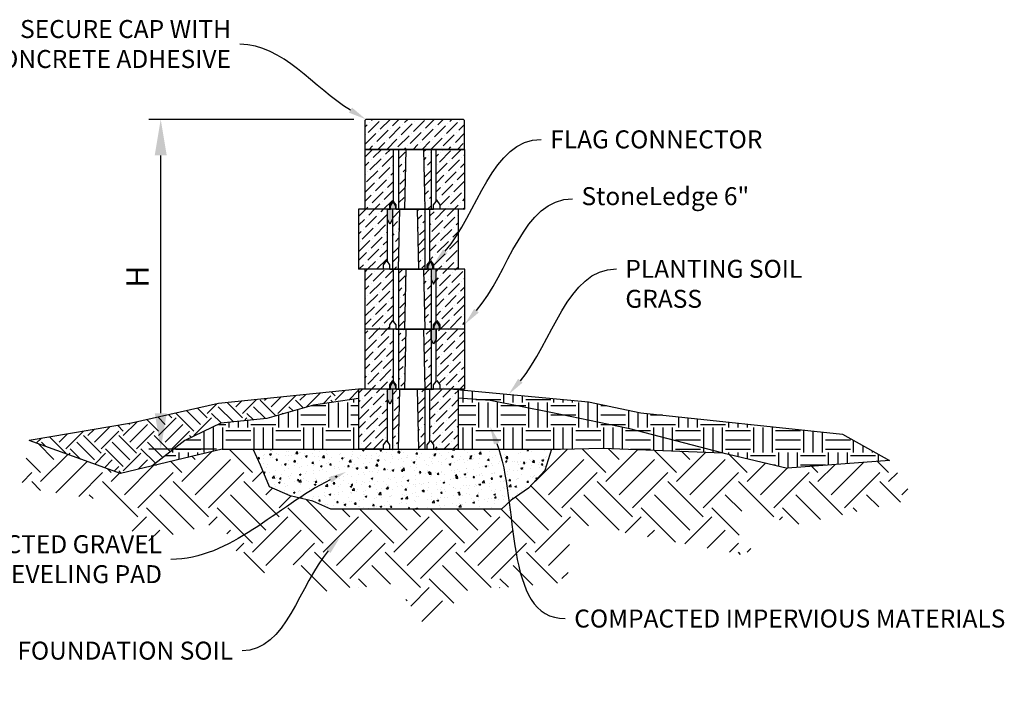
# Model space of a CAD drawing. Units: inches. Extents: x -910 to 4768, y -2283 to 85.
# Drawn here: x -118 to -20, y -1490 to -1422 of the extents above; entities that cross this region are included whole.
import ezdxf
from ezdxf import colors
from ezdxf.entities.mleader import LeaderData, LeaderLine
from ezdxf.math import Vec2, Vec3

# ---------------------------------------------------------------- set-up
doc = ezdxf.new("R2010")
doc.units = ezdxf.units.IN
doc.header["$MEASUREMENT"] = 0
doc.linetypes.add('CENTER', pattern=[2, 1.25, -0.25, 0.25, -0.25])
doc.linetypes.add('HIDDEN', pattern=[0.375, 0.25, -0.125])
for name, color, linetype, lineweight in [('CENTER', 7, 'CENTER', 25), ('HATCH', 253, 'Continuous', 30), ('HIDDEN', 7, 'HIDDEN', 25)]:
    doc.layers.add(name, color=color, linetype=linetype, lineweight=lineweight)
doc.layers.add('OBJECT', color=7, linetype='Continuous')
doc.styles.add('DIM3-32', font='ROMANS.SHX', dxfattribs={"width": 0.9})
doc.styles.get("Standard").update_dxf_attribs({"font": 'times.ttf', "height": 0.125})
doc.dimstyles.new('1KNELSON$0', dxfattribs={"dimscale": 24, "dimtxt": 0.09375, "dimasz": 0.15, "dimexe": 0.05, "dimexo": 0.05, "dimgap": 0.05, "dimtad": 1, "dimdec": 4, "dimzin": 0, "dimdsep": 46, "dimlunit": 4, "dimtxsty": 'DIM3-32', "dimcen": 0, "dimclrd": 256, "dimclre": 256, "dimclrt": 256, "dimadec": 1, "dimazin": 0, "dimtp": 0.1, "dimtm": 0.1, "dimtfac": 0.71, "dimtdec": 4, "dimtofl": 0, "dimtmove": 0, "dimatfit": 3, "dimfxl": 1, "dimfrac": 2, "dimtolj": 1, "dimtzin": 0, "dimlwd": -1, "dimlwe": -1, "dimarcsym": 0})
pattern_1 = [(0, (-870.2755, -1732.7502), (2.5, 2.5), [2.5, -2.5]), (0, (-870.2755, -1731.8127), (2.5, 2.5), [2.5, -2.5]), (0, (-870.2755, -1730.8752), (2.5, 2.5), [2.5, -2.5]), (90, (-869.963, -1730.5627), (-2.5, 2.5), [2.5, -2.5]), (90, (-869.0255, -1730.5627), (-2.5, 2.5), [2.5, -2.5]), (90, (-868.088, -1730.5627), (-2.5, 2.5), [2.5, -2.5])]

# ---------------------------------------------------------------- blocks, each defined once
blk = doc.blocks.new('A$C34351F59')
at = {"layer": 'HATCH'}
h = blk.add_hatch(dxfattribs=at)
h.set_pattern_fill('ANSI36', color=256, scale=5, style=0)
h.set_pattern_definition([(45, (47.2352, -215.97437), (0.3314563, 1.2153398), [1.5625, -0.3125, 0, -0.3125])])
h.paths.add_polyline_path([(10, 6), (7.125, 6), (7.125, 0.787), (7.188, 0.875), (7.5, 0.437), (7.5, 0), (10, 0)])
h.paths.add_polyline_path([(6, 0), (6.625, 0), (6.625, 6), (5.875, 6)])
h.paths.add_polyline_path([(4.125, 6), (3.375, 6), (3.375, 0), (4, 0)])
h.paths.add_polyline_path([(2.875, 6), (0, 6), (0, 0), (2.5, 0), (2.5, 0.437), (2.813, 0.875), (2.875, 0.787)])
at = {"layer": 'OBJECT'}
for p, q in [((10, 6), (0, 6)), ((0, 6), (0, 0)), ((2.875, 0.787), (2.875, 6)), ((3.375, 6), (3.375, 0)), ((4, 0), (4.125, 6)), ((5.875, 6), (6, 0)), ((6.625, 6), (6.625, 0)), ((7.125, 0.787), (7.125, 6)), ((10, 0), (10, 6)), ((2.5, 0.437), (2.813, 0.875)), ((2.5, 0), (2.5, 0.437)), ((2.813, 0.875), (2.875, 0.787)), ((3.125, 0.437), (2.875, 0.787)), ((3.125, 0), (3.125, 0.437)), ((6.875, 0.437), (7.125, 0.787)), ((6.875, 0), (6.875, 0.437)), ((7.125, 0.787), (7.188, 0.875)), ((7.188, 0.875), (7.5, 0.437)), ((7.5, 0.437), (7.5, 0)), ((2.5, 0), (0, 0)), ((3.125, 0), (6.875, 0)), ((10, 0), (7.5, 0))]:
    blk.add_line(p, q, dxfattribs=at)
blk = doc.blocks.new('*D110')
at = {"transparency": 16777216}
for p, q in [((-84.962, -1432.238), (-105.494, -1432.238)), ((-104.294, -1461.638), (-104.294, -1435.838)), ((-98.707, -1465.238), (-105.494, -1465.238))]:
    blk.add_line(p, q, dxfattribs=at)
for points in [[(-104.894, -1435.838), (-103.694, -1435.838), (-104.294, -1432.238)], [(-104.894, -1461.638), (-103.694, -1461.638), (-104.294, -1465.238)]]:
    blk.add_solid(points, dxfattribs=at)
at = {"layer": 'Defpoints', "color": 0, "transparency": 16777216}
for p in [(-104.294, -1432.238), (-83.762, -1432.238), (-97.507, -1465.238)]:
    blk.add_point(p, dxfattribs=at)
at = {"lineweight": -3, "transparency": 16777216, "insert": (-106.619, -1447.98), "char_height": 2.25, "attachment_point": 5, "rotation": 90, "style": 'DIM3-32'}
blk.add_mtext('\\A1;H', dxfattribs=at)
blk = doc.blocks.new('A$C34CF58DD')
at = {"layer": 'OBJECT'}
blk.add_lwpolyline([(0.25, 0), (0, 0.5), (0, 1.5), (0.312, 1.5), (0.312, 1.875), (0.375, 1.875), (0.375, 2), (0.437, 2), (0.437, 2.125), (0.5, 2.125), (0.5, 2.25), (0.625, 2.25), (0.625, 2.125), (0.687, 2.125), (0.687, 2), (0.75, 2), (0.75, 1.875), (0.812, 1.875), (0.812, 1.5), (0.5, 1.5), (0.5, 0.5)], close=True, dxfattribs=at)
blk = doc.blocks.new('A$C2B56104F')
at = {"layer": 'CENTER'}
blk.add_hatch(color=256, dxfattribs=at).paths.add_polyline_path([(0.5, 1.5), (0.812, 1.5), (0.812, 1.875), (0.75, 1.875), (0.75, 2), (0.687, 2), (0.687, 2.125), (0.625, 2.125), (0.625, 2.25), (0.5, 2.25), (0.5, 2.125), (0.437, 2.125), (0.437, 2), (0.375, 2), (0.375, 1.875), (0.312, 1.875), (0.312, 1.5), (0, 1.5), (0, 0.5), (0.25, 0), (0.5, 0.5)])
at = {"layer": 'OBJECT'}
blk.add_blockref('A$C34CF58DD', (0, 0), dxfattribs=at)

msp = doc.modelspace()

# ---------------------------------------------------------------- hatches: boundary and pattern name
at = {"layer": 'HATCH'}
h = msp.add_hatch(dxfattribs=at)
h.set_pattern_fill('ANSI36', color=256, scale=5, style=0)
h.set_pattern_definition([(45, (-135.5788, -1772.8568), (0.3314563, 1.2153398), [1.5625, -0.3125, 0, -0.3125])])
h.paths.add_polyline_path([(-83.761794, -1432.238388), (-83.782628, -1432.259222), (-83.886794, -1432.363388), (-83.886794, -1435.238388), (-83.782628, -1435.238388), (-74.009367, -1435.238388), (-73.886794, -1435.238388), (-73.886794, -1432.363388), (-74.011794, -1432.238388)])
h = msp.add_hatch(dxfattribs=at)
h.set_pattern_fill('EARTH', color=256, scale=10, angle=45, style=0)
h.set_pattern_definition([(45, (-170.3547, -1705.6158), (2e-16, 3.535534), [2.5, -2.5]), (45, (-171.0176, -1704.9529), (2e-16, 3.535534), [2.5, -2.5]), (45, (-171.6805, -1704.29), (2e-16, 3.535534), [2.5, -2.5]), (135, (-171.6805, -1703.848), (-3.535534, 4e-16), [2.5, -2.5]), (135, (-171.0176, -1703.185), (-3.535534, 4e-16), [2.5, -2.5]), (135, (-170.3547, -1702.5222), (-3.535534, 4e-16), [2.5, -2.5])])
h.paths.add_polyline_path([(-105.181223, -1466.918767), (-101.892728, -1464.371459), (-98.287609, -1462.644865), (-93.66879, -1462.161042), (-89.00375, -1460.815571), (-84.495073, -1460.174635), (-84.495073, -1459.238388), (-98.524473, -1460.672864), (-107.211331, -1462.635829), (-117.458563, -1464.351223), (-108.330704, -1467.669509)])
h = msp.add_hatch(dxfattribs=at)
h.set_pattern_fill('EARTH', color=256, scale=10, style=0)
h.set_pattern_definition(pattern_1)
h.paths.add_polyline_path([(-56.254722, -1461.581237), (-61.508029, -1460.497114), (-74.495073, -1459.285053), (-74.495073, -1460.081731), (-71.335581, -1460.320047), (-65.274989, -1461.527113), (-57.529542, -1463.121161), (-48.042458, -1465.589894), (-41.582056, -1467.146455), (-31.372051, -1466.363064), (-36.091781, -1463.717362)])
h = msp.add_hatch(dxfattribs=at)
h.set_pattern_fill('EARTH', color=256, scale=20, angle=45, style=0)
h.set_pattern_definition([(45, (-870.2755, -1732.75), (4e-16, 7.071068), [5, -5]), (45, (-871.6013, -1731.4244), (4e-16, 7.071068), [5, -5]), (45, (-872.927, -1730.0986), (4e-16, 7.071068), [5, -5]), (135, (-872.927, -1729.2147), (-7.071068, 9e-16), [5, -5]), (135, (-871.6013, -1727.889), (-7.071068, 9e-16), [5, -5]), (135, (-870.2755, -1726.563), (-7.071068, 9e-16), [5, -5])])
h.paths.add_polyline_path([(-63.268549, -1472.582036), (-44.429469, -1476.101269), (-49.120042, -1470.774278), (-40.472876, -1472.746313), (-28.894077, -1470.237098), (-31.372051, -1466.363064), (-41.582056, -1467.146455), (-48.042458, -1465.589894), (-60.055426, -1465.145594), (-64.301764, -1465.238388), (-65.19556, -1465.238388), (-65.875128, -1467.360053), (-67.504013, -1469.143106), (-69.225427, -1470.337912), (-70.181768, -1471.238388), (-87.26372, -1471.238388), (-89.070277, -1470.443022), (-91.358582, -1469.901336), (-93.406012, -1468.998527), (-94.30929, -1466.831785), (-95.033138, -1465.238388), (-98.131776, -1465.238388), (-108.330704, -1467.669509), (-117.458563, -1464.351223), (-118.25823, -1469.045359), (-109.591344, -1470.416346), (-106.192474, -1474.601154), (-98.302239, -1472.539074), (-95.206839, -1478.300767), (-91.443804, -1476.299336), (-88.894652, -1479.574404), (-80.921938, -1478.68432), (-77.582237, -1483.251068), (-73.715216, -1479.386896), (-63.595395, -1478.554247)])
h = msp.add_hatch(dxfattribs=at)
h.set_pattern_fill('AR-CONC', color=256, scale=0.25, style=0)
h.set_pattern_definition([(50, (-170.3547, -1705.6158), (1.7931505, -0.15688), [0.1875, -2.0625]), (355, (-170.3547, -1705.6158), (-0.346878, 1.88048), [0.15, -1.65]), (100.4514, (-170.2053, -1705.6289), (1.446273, 1.723599), [0.15935, -1.752855]), (46.1842, (-170.3547, -1705.1158), (2.668103, -0.413798), [0.28125, -3.09375]), (96.6356, (-170.1323, -1705.1503), (2.336657, 2.435295), [0.239026, -2.629282]), (351.1842, (-170.3547, -1705.1158), (2.336655, 2.435297), [0.225, -2.475]), (21, (-170.1047, -1705.2408), (1.492268, -1.006547), [0.1875, -2.0625]), (326, (-170.1047, -1705.2408), (0.608288, 1.812875), [0.15, -1.65]), (71.4514, (-169.9803, -1705.3247), (2.100557, 0.806326), [0.15935, -1.752855]), (37.5, (-170.3547, -1705.6158), (0.0303996, 0.8322346), [0, -1.63, 0, -1.675, 0, -1.65625]), (7.5, (-170.3547, -1705.6158), (0.6576738, 0.9860293), [0, -0.955, 0, -1.5925, 0, -0.63125]), (327.5, (-170.9122, -1705.6158), (1.3345561, -0.0563872), [0, -0.625, 0, -1.95, 0, -2.5875]), (317.5, (-171.1622, -1705.6158), (1.4579654, 0.2502625), [0, -0.8125, 0, -1.295, 0, -1.8375])])
h.paths.add_polyline_path([(-95.033138, -1465.238388), (-94.30929, -1466.831785), (-93.406012, -1468.998527), (-91.358582, -1469.901336), (-89.070277, -1470.443022), (-87.26372, -1471.238388), (-70.181768, -1471.238388), (-69.225427, -1470.337912), (-67.504013, -1469.143106), (-65.875128, -1467.360053), (-65.19556, -1465.238388)])
at = {"layer": 'HIDDEN'}
h = msp.add_hatch(dxfattribs=at)
h.set_pattern_fill('EARTH', color=256, scale=10, style=0)
h.set_pattern_definition(pattern_1)
h.paths.add_polyline_path([(-64.301764, -1465.238388), (-60.055426, -1465.145594), (-48.042458, -1465.589894), (-57.529542, -1463.121161), (-65.274989, -1461.527113), (-71.335581, -1460.320047), (-74.495073, -1460.081731), (-74.495073, -1465.238388)])
h.paths.add_polyline_path([(-84.495073, -1465.238388), (-84.495073, -1460.174635), (-89.00375, -1460.815571), (-93.66879, -1462.161042), (-98.287609, -1462.644865), (-101.892728, -1464.371459), (-105.181223, -1466.918767), (-98.131776, -1465.238388), (-95.033138, -1465.238388)])

# ---------------------------------------------------------------- linework, layer by layer
for p, q in [((-98.131776, -1465.238388), (-95.033138, -1465.238388)), ((-94.30929, -1466.831785), (-95.033138, -1465.238388)), ((-95.033138, -1465.238388), (-64.301764, -1465.238388)), ((-65.19556, -1465.238388), (-65.875128, -1467.360053)), ((-64.301764, -1465.238388), (-60.055426, -1465.145594)), ((-60.055426, -1465.145594), (-48.042458, -1465.589894)), ((-48.042458, -1465.589894), (-41.582056, -1467.146455)), ((-93.406012, -1468.998527), (-94.30929, -1466.831785)), ((-65.875128, -1467.360053), (-67.504013, -1469.143106)), ((-91.358582, -1469.901336), (-93.406012, -1468.998527)), ((-89.070277, -1470.443022), (-91.358582, -1469.901336)), ((-67.504013, -1469.143106), (-69.225427, -1470.337912)), ((-87.26372, -1471.238388), (-89.070277, -1470.443022)), ((-69.225427, -1470.337912), (-70.181768, -1471.238388)), ((-70.181768, -1471.238388), (-87.26372, -1471.238388))]:
    msp.add_line(p, q)
for points in [[(-84.495073, -1459.238388), (-98.524473, -1460.672864), (-107.211331, -1462.635829), (-117.458563, -1464.351223)], [(-74.995073, -1459.238388), (-61.508029, -1460.497114), (-56.254722, -1461.581237), (-36.091781, -1463.717362), (-31.372051, -1466.363064), (-41.582056, -1467.146455)], [(-74.495073, -1460.081731), (-71.335581, -1460.320047), (-65.274989, -1461.527113), (-57.529542, -1463.121161), (-48.042458, -1465.589894)], [(-84.495073, -1460.174635), (-89.00375, -1460.815571), (-93.66879, -1462.161042), (-98.287609, -1462.644865), (-101.892728, -1464.371459), (-105.181223, -1466.918767), (-105.181223, -1466.918767)], [(-98.131776, -1465.238388), (-108.330704, -1467.669509), (-117.458563, -1464.351223), (-117.458563, -1464.351223)]]:
    msp.add_lwpolyline(points)
at = {"layer": 'OBJECT'}
msp.add_line((-81.370073, -1459.238388), (-83.870073, -1459.238388), dxfattribs=at)
msp.add_lwpolyline([(-73.886794, -1435.238388), (-73.886794, -1432.363388), (-74.011794, -1432.238388), (-83.761794, -1432.238388), (-83.886794, -1432.363388), (-83.886794, -1435.238388), (-73.886794, -1435.238388)], dxfattribs=at)

# ---------------------------------------------------------------- block references
for name, p in [('A$C34351F59', (-83.870073, -1441.238388)), ('A$C34351F59', (-84.495073, -1447.238388)), ('A$C2B56104F', (-81.620073, -1442.738388)), ('A$C34351F59', (-83.870073, -1453.238388)), ('A$C2B56104F', (-77.245073, -1454.738388)), ('A$C34351F59', (-83.870073, -1459.238388)), ('A$C2B56104F', (-81.620073, -1460.738388)), ('A$C34351F59', (-84.495073, -1465.238388))]:
    msp.add_blockref(name, p, dxfattribs=at)
at = {"layer": 'OBJECT', "xscale": -1}
msp.add_blockref('A$C2B56104F', (-76.745073, -1448.738388), dxfattribs=at)

# ---------------------------------------------------------------- dimensions: what is measured, and where the dimension line sits
at = {"lineweight": -3}
dim = msp.add_linear_dim(base=(-104.29399, -1432.238388), p1=(-97.506776, -1465.238388), p2=(-83.761794, -1432.238388), angle=90, text='H', dimstyle='1KNELSON$0', dxfattribs=at)
dim.commit()
dim.dimension.update_dxf_attribs({"geometry": '*D110', "text_midpoint": (-104.29399, -1447.979683), "dimtype": 160})

# ---------------------------------------------------------------- leaders
ml = msp.add_multileader_mtext('Standard')
ml.set_content('SECURE CAP WITH \\PCONCRETE ADHESIVE', color=256)
ml.set_leader_properties()
ml.build(insert=Vec2(0, 0))
ml.multileader.update_dxf_attribs({"leader_type": 2, "text_right_attachment_type": 2, "dogleg_length": 0.36, "arrow_head_size": 1.8, "scale": 10})
ctx = ml.context
ctx.base_point, ctx.scale, ctx.char_height, ctx.arrow_head_size, ctx.landing_gap_size, ctx.plane_origin = Vec3(-125.990684, -1423.221104), 10, 1.8, 1.8, 0.9, Vec3(-75.410966, -1459.861627)
ctx.right_attachment, ctx.text_align_type = 2, 2
notes = []
notes.append((ctx, [(1, (1, 1, 0), (-92.767901, -1424.721104), (-1, 0), 3.6, [(0, [(-83.761794, -1432.238388)], 0, [])])]))
ctx.mtext.insert, ctx.mtext.alignment, ctx.mtext.flow_direction = Vec3(-97.267901, -1422.300989), 3, 5
ml = msp.add_multileader_mtext('Standard')
ml.set_content('FLAG CONNECTOR', color=256)
ml.set_leader_properties()
ml.build(insert=Vec2(0, 0))
ml.multileader.update_dxf_attribs({"leader_type": 2, "text_right_attachment_type": 6, "dogleg_length": 0.36, "arrow_head_size": 1.8, "scale": 10})
ctx = ml.context
ctx.base_point, ctx.scale, ctx.char_height, ctx.arrow_head_size, ctx.landing_gap_size, ctx.plane_origin = Vec3(-66.217724, -1434.241987), 10, 1.8, 1.8, 0.9, Vec3(-76.995073, -1446.800888)
ctx.right_attachment = 6
notes.append((ctx, [(0, (1, 1, 0), (-69.817724, -1434.241987), (1, 0), 3.6, [(0, [(-76.995073, -1446.800888)], 0, [])])]))
ctx.mtext.insert, ctx.mtext.flow_direction = Vec3(-65.317724, -1433.340388), 5
ml = msp.add_multileader_mtext('Standard')
ml.set_content('StoneLedge 6"', color=256)
ml.set_leader_properties()
ml.build(insert=Vec2(0, 0))
ml.multileader.update_dxf_attribs({"leader_type": 2, "text_right_attachment_type": 6, "dogleg_length": 0.36, "arrow_head_size": 1.8, "scale": 10})
ctx = ml.context
ctx.base_point, ctx.scale, ctx.char_height, ctx.arrow_head_size, ctx.landing_gap_size, ctx.plane_origin = Vec3(-63.092724, -1440.179487), 10, 1.8, 1.8, 0.9, Vec3(-73.870073, -1452.738388)
ctx.right_attachment = 6
notes.append((ctx, [(0, (1, 1, 0), (-66.692724, -1440.179487), (1, 0), 3.6, [(0, [(-73.870073, -1452.738388)], 0, [])])]))
ctx.mtext.insert, ctx.mtext.flow_direction = Vec3(-62.192724, -1439.021867), 5
ml = msp.add_multileader_mtext('Standard')
ml.set_content('PLANTING SOIL\\PGRASS', color=256)
ml.set_leader_properties()
ml.build(insert=Vec2(0, 0))
ml.multileader.update_dxf_attribs({"leader_type": 2, "text_right_attachment_type": 6, "dogleg_length": 0.36, "arrow_head_size": 1.8, "scale": 10})
ctx = ml.context
ctx.base_point, ctx.scale, ctx.char_height, ctx.arrow_head_size, ctx.landing_gap_size, ctx.plane_origin = Vec3(-58.705497, -1447.193934), 10, 1.8, 1.8, 0.9, Vec3(-69.482846, -1459.752836)
ctx.right_attachment = 6
notes.append((ctx, [(0, (1, 1, 0), (-62.305497, -1447.193934), (1, 0), 3.6, [(0, [(-69.482846, -1459.752836)], 0, [])])]))
ctx.mtext.insert, ctx.mtext.flow_direction = Vec3(-57.805497, -1446.292335), 5
ml = msp.add_multileader_mtext('Standard')
ml.set_content('COMPACTED IMPERVIOUS MATERIALS', color=256)
ml.set_leader_properties()
ml.build(insert=Vec2(0, 0))
ml.multileader.update_dxf_attribs({"leader_type": 2, "text_right_attachment_type": 6, "dogleg_length": 0.36, "arrow_head_size": 1.8, "scale": 10})
ctx = ml.context
ctx.base_point, ctx.scale, ctx.char_height, ctx.arrow_head_size, ctx.landing_gap_size, ctx.plane_origin = Vec3(-63.817757, -1482.182018), 10, 1.8, 1.8, 0.9, Vec3(-61.612191, -1498.925007)
ctx.right_attachment = 6
notes.append((ctx, [(0, (1, 1, 0), (-67.417757, -1482.182018), (1, 0), 3.6, [(0, [(-71.328938, -1462.980235)], 0, [])])]))
ctx.mtext.insert, ctx.mtext.flow_direction = Vec3(-62.917757, -1481.275759), 5
ml = msp.add_multileader_mtext('Standard')
ml.set_content('COMPACTED GRAVEL \\PLEVELING PAD', color=256)
ml.set_leader_properties()
ml.build(insert=Vec2(0, 0))
ml.multileader.update_dxf_attribs({"leader_type": 2, "text_right_attachment_type": 2, "dogleg_length": 0.36, "arrow_head_size": 1.8, "scale": 10})
ctx = ml.context
ctx.base_point, ctx.scale, ctx.char_height, ctx.arrow_head_size, ctx.landing_gap_size, ctx.plane_origin = Vec3(-132.751688, -1474.756454), 10, 1.8, 1.8, 0.9, Vec3(-79.112898, -1495.119183)
ctx.right_attachment, ctx.text_align_type = 2, 2
notes.append((ctx, [(1, (1, 1, 0), (-99.670362, -1476.256454), (-1, 0), 3.6, [(0, [(-85.742759, -1467.495945)], 0, [])])]))
ctx.mtext.insert, ctx.mtext.alignment, ctx.mtext.flow_direction = Vec3(-104.170362, -1473.836339), 3, 5
ml = msp.add_multileader_mtext('Standard')
ml.set_content('FOUNDATION SOIL', color=256)
ml.set_leader_properties()
ml.build(insert=Vec2(0, 0))
ml.multileader.update_dxf_attribs({"leader_type": 2, "text_right_attachment_type": 2, "dogleg_length": 0.36, "arrow_head_size": 1.8, "scale": 10})
ctx = ml.context
ctx.base_point, ctx.scale, ctx.char_height, ctx.arrow_head_size, ctx.landing_gap_size, ctx.plane_origin = Vec3(-121.851541, -1485.407404), 10, 1.8, 1.8, 0.9, Vec3(-74.700271, -1501.675248)
ctx.right_attachment, ctx.text_align_type = 2, 2
notes.append((ctx, [(1, (1, 1, 0), (-92.558391, -1485.407404), (-1, 0), 3.6, [(0, [(-86.354218, -1474.052009)], 0, [])])]))
ctx.mtext.insert, ctx.mtext.alignment, ctx.mtext.flow_direction = Vec3(-97.058391, -1484.48664), 3, 5
for ctx, leaders in notes:
    for number, flags, end, landing, length, lines in leaders:
        leader = LeaderData()
        leader.index, (leader.has_last_leader_line, leader.has_dogleg_vector, leader.attachment_direction) = number, flags
        leader.last_leader_point, leader.dogleg_vector, leader.dogleg_length = Vec3(end), Vec3(landing), length
        for number, points, colour, breaks in lines:
            line = LeaderLine()
            line.index, line.vertices, line.color, line.breaks = number, Vec3.list(points), colors.encode_raw_color(colour), breaks
            leader.lines.append(line)
        ctx.leaders.append(leader)

doc.saveas('drawing.dxf')
